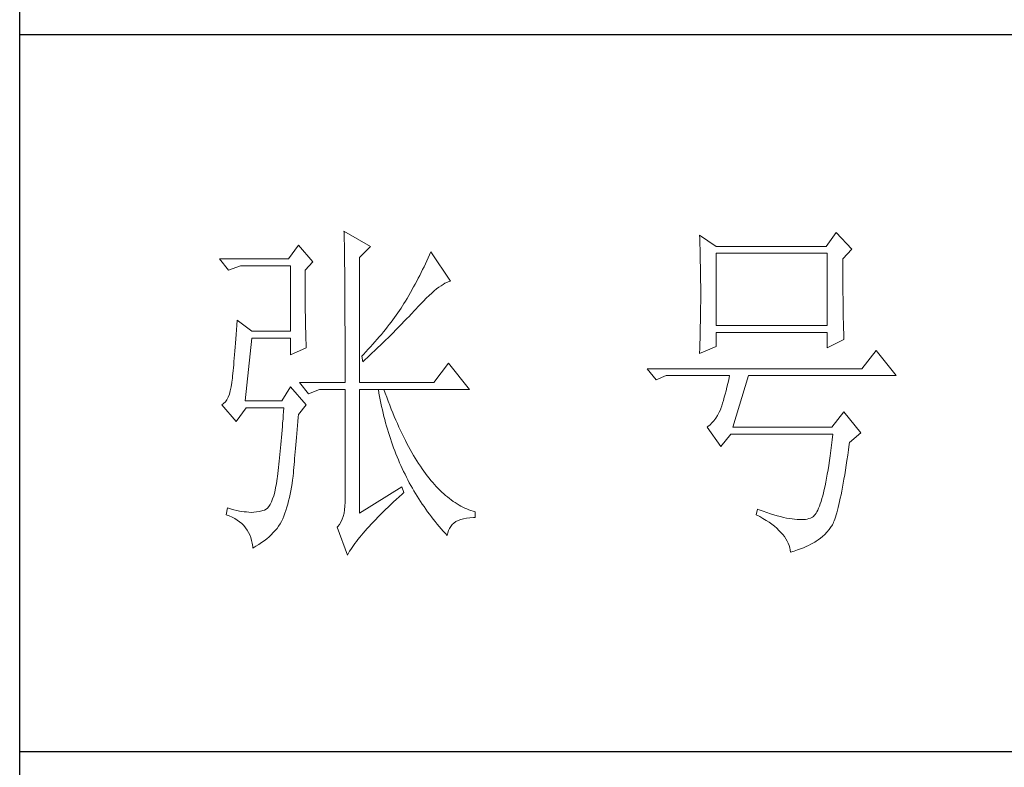
# Model space of a CAD drawing. Units: millimetres. Extents: x -1137 to 35395, y -20998 to 3015.
# Drawn here: x 34875 to 35064, y -20708 to -20565 of the extents above; entities that cross this region are included whole.
import ezdxf

# ---------------------------------------------------------------- set-up
doc = ezdxf.new("R2010")
doc.units = ezdxf.units.MM
doc.layers.add('轮廓线', color=7, linetype='Continuous', lineweight=20)

# ---------------------------------------------------------------- blocks, each defined once
blk = doc.blocks.new('文字')
at = {"layer": '轮廓线', "color": 7, "lineweight": 0}
for p, q in [((3765.42, 287.1), (3765.43, 286.9)), ((3769.15, 284.96), (3765.42, 287.1)), ((3765.43, 286.9), (3765.43, 286.68)), ((3765.43, 286.68), (3765.44, 286.45)), ((3834.29, 286.9), (3832.9, 284.96)), ((3836.47, 284.57), (3834.29, 286.9)), ((3765.44, 286.45), (3765.45, 286.21)), ((3765.45, 286.21), (3765.45, 285.96)), ((3765.45, 285.96), (3765.46, 285.69)), ((3765.46, 285.69), (3765.47, 285.41)), ((3765.47, 285.41), (3765.47, 285.11)), ((3815.17, 286.51), (3815.19, 286.05)), ((3817.5, 284.96), (3815.17, 286.51)), ((3815.19, 286.05), (3815.21, 285.59)), ((3815.21, 285.59), (3815.22, 285.12)), ((3759.04, 285.15), (3757.65, 283.21)), ((3761.06, 282.82), (3759.04, 285.15)), ((3765.47, 285.11), (3765.48, 284.81)), ((3765.48, 284.81), (3765.48, 284.49)), ((3765.48, 284.49), (3765.49, 284.15)), ((3765.49, 284.15), (3765.49, 283.81)), ((3765.49, 283.81), (3765.5, 283.45)), ((3767.59, 283.4), (3769.15, 284.96)), ((3777.55, 284.18), (3777.37, 283.77)), ((3780.34, 280.1), (3777.55, 284.18)), ((3815.22, 285.12), (3815.24, 284.65)), ((3815.24, 284.65), (3815.25, 284.18)), ((3815.25, 284.18), (3815.26, 283.7)), ((3832.9, 284.96), (3817.5, 284.96)), ((3817.5, 273.88), (3817.5, 283.99)), ((3817.5, 283.99), (3833.05, 283.99)), ((3833.05, 283.99), (3833.05, 273.88)), ((3835.23, 283.21), (3836.47, 284.57)), ((3757.65, 283.21), (3748.01, 283.21)), ((3748.01, 283.21), (3749.25, 281.65)), ((3759.98, 281.65), (3761.06, 282.82)), ((3765.5, 283.45), (3765.5, 283.08)), ((3765.5, 283.08), (3765.51, 282.69)), ((3765.51, 282.69), (3765.51, 282.29)), ((3767.59, 265.9), (3767.59, 283.4)), ((3776.82, 282.53), (3776.62, 282.12)), ((3777, 282.94), (3776.82, 282.53)), ((3777.19, 283.35), (3777, 282.94)), ((3777.37, 283.77), (3777.19, 283.35)), ((3815.26, 283.7), (3815.27, 283.23)), ((3815.27, 283.23), (3815.28, 282.75)), ((3815.28, 282.75), (3815.29, 282.26)), ((3835.23, 282.95), (3835.23, 283.21)), ((3835.23, 281.51), (3835.23, 282.95)), ((3749.25, 281.65), (3750.96, 282.24)), ((3750.96, 282.24), (3757.96, 282.24)), ((3757.96, 282.24), (3757.96, 273.1)), ((3759.98, 281.32), (3759.98, 281.65)), ((3759.98, 280.71), (3759.98, 281.32)), ((3765.51, 282.29), (3765.52, 281.88)), ((3765.52, 281.88), (3765.52, 281.46)), ((3765.52, 281.46), (3765.52, 281.02)), ((3776.23, 281.3), (3776.02, 280.9)), ((3776.43, 281.71), (3776.23, 281.3)), ((3776.62, 282.12), (3776.43, 281.71)), ((3815.29, 282.26), (3815.3, 281.78)), ((3815.3, 281.78), (3815.31, 281.29)), ((3815.31, 281.29), (3815.32, 280.3)), ((3835.23, 280.83), (3835.23, 281.51)), ((3759.98, 280.12), (3759.98, 280.71)), ((3759.98, 279.53), (3759.98, 280.12)), ((3765.52, 281.02), (3765.53, 280.57)), ((3765.53, 280.57), (3765.53, 280.1)), ((3765.53, 280.1), (3765.54, 279.63)), ((3775.39, 279.69), (3775.17, 279.28)), ((3775.6, 280.09), (3775.39, 279.69)), ((3775.82, 280.49), (3775.6, 280.09)), ((3776.02, 280.9), (3775.82, 280.49)), ((3779.28, 279.64), (3779.54, 279.8)), ((3779.54, 279.8), (3779.79, 279.92)), ((3779.79, 279.92), (3780.02, 280.01)), ((3780.02, 280.01), (3780.23, 280.07)), ((3780.23, 280.07), (3780.34, 280.1)), ((3815.32, 280.3), (3815.33, 279.31)), ((3835.23, 280.17), (3835.23, 280.83)), ((3835.24, 279.53), (3835.23, 280.17)), ((3759.98, 278.96), (3759.98, 279.53)), ((3759.99, 278.4), (3759.98, 278.96)), ((3759.99, 277.85), (3759.99, 278.4)), ((3765.54, 279.63), (3765.54, 279.13)), ((3765.54, 279.13), (3765.54, 278.63)), ((3765.54, 278.63), (3765.55, 278.11)), ((3774.71, 278.49), (3774.48, 278.09)), ((3775.17, 279.28), (3774.71, 278.49)), ((3777.33, 278.07), (3777.7, 278.41)), ((3777.7, 278.41), (3778.05, 278.72)), ((3778.05, 278.72), (3778.38, 279)), ((3778.38, 279), (3778.7, 279.25)), ((3778.7, 279.25), (3779, 279.46)), ((3779, 279.46), (3779.28, 279.64)), ((3815.33, 279.31), (3815.33, 277.32)), ((3835.24, 278.91), (3835.24, 279.53)), ((3835.24, 278.32), (3835.24, 278.91)), ((3835.25, 277.75), (3835.24, 278.32)), ((3760, 277.32), (3759.99, 277.85)), ((3760, 276.8), (3760, 277.32)), ((3765.55, 278.11), (3765.55, 277.58)), ((3765.55, 277.58), (3765.55, 277.04)), ((3765.55, 277.04), (3765.56, 276.48)), ((3773.81, 276.98), (3773.61, 276.66)), ((3774.01, 277.3), (3773.81, 276.98)), ((3774.25, 277.69), (3774.01, 277.3)), ((3774.48, 278.09), (3774.25, 277.69)), ((3776.12, 276.87), (3776.54, 277.3)), ((3776.54, 277.3), (3776.94, 277.7)), ((3776.94, 277.7), (3777.33, 278.07)), ((3815.33, 277.32), (3815.32, 276.31)), ((3835.25, 277.2), (3835.25, 277.75)), ((3835.26, 276.67), (3835.25, 277.2)), ((3760, 276.29), (3760, 276.8)), ((3760.01, 275.79), (3760, 276.29)), ((3760.02, 275.3), (3760.01, 275.79)), ((3765.56, 276.48), (3765.56, 275.91)), ((3765.56, 275.91), (3765.56, 275.33)), ((3772.96, 275.68), (3772.73, 275.35)), ((3773.18, 276.01), (3772.96, 275.68)), ((3773.4, 276.34), (3773.18, 276.01)), ((3773.61, 276.66), (3773.4, 276.34)), ((3774.8, 275.46), (3775.35, 276.05)), ((3775.35, 276.05), (3775.62, 276.34)), ((3775.62, 276.34), (3775.68, 276.4)), ((3775.68, 276.4), (3776.12, 276.87)), ((3815.32, 276.31), (3815.31, 275.81)), ((3815.31, 275.81), (3815.31, 275.32)), ((3835.26, 276.17), (3835.26, 276.67)), ((3835.27, 275.7), (3835.26, 276.17)), ((3835.28, 275.24), (3835.27, 275.7)), ((3750.49, 274.65), (3750.44, 273.96)), ((3752.51, 273.1), (3750.49, 274.65)), ((3760.03, 274.83), (3760.02, 275.3)), ((3760.03, 274.37), (3760.03, 274.83)), ((3760.04, 273.92), (3760.03, 274.37)), ((3765.56, 275.33), (3765.56, 274.74)), ((3765.56, 274.74), (3765.56, 274.12)), ((3772, 274.35), (3771.74, 274.02)), ((3772.25, 274.69), (3772, 274.35)), ((3772.49, 275.02), (3772.25, 274.69)), ((3772.73, 275.35), (3772.49, 275.02)), ((3773.37, 273.98), (3773.95, 274.57)), ((3773.95, 274.57), (3774.23, 274.87)), ((3774.23, 274.87), (3774.52, 275.17)), ((3774.52, 275.17), (3774.8, 275.46)), ((3815.29, 274.34), (3815.28, 273.85)), ((3815.3, 274.82), (3815.29, 274.34)), ((3815.31, 275.32), (3815.3, 274.82)), ((3835.29, 274.8), (3835.28, 275.24)), ((3835.3, 274.39), (3835.29, 274.8)), ((3835.3, 274.01), (3835.3, 274.39)), ((3750.39, 273.29), (3750.34, 272.65)), ((3750.44, 273.96), (3750.39, 273.29)), ((3757.96, 273.1), (3752.51, 273.1)), ((3760.05, 273.48), (3760.04, 273.92)), ((3760.06, 273.05), (3760.05, 273.48)), ((3760.07, 272.64), (3760.06, 273.05)), ((3765.56, 274.12), (3765.57, 273.5)), ((3765.57, 273.5), (3765.57, 272.87)), ((3765.57, 272.87), (3765.57, 272.22)), ((3770.93, 273), (3770.65, 272.65)), ((3771.21, 273.34), (3770.93, 273)), ((3771.48, 273.68), (3771.21, 273.34)), ((3771.74, 274.02), (3771.48, 273.68)), ((3772.19, 272.78), (3772.78, 273.38)), ((3772.78, 273.38), (3773.37, 273.98)), ((3815.26, 272.9), (3815.25, 272.43)), ((3815.28, 273.37), (3815.26, 272.9)), ((3815.28, 273.85), (3815.28, 273.37)), ((3833.05, 273.88), (3817.5, 273.88)), ((3817.5, 270.96), (3817.5, 272.9)), ((3817.5, 272.9), (3833.05, 272.9)), ((3833.05, 272.9), (3833.05, 270.77)), ((3835.31, 273.64), (3835.3, 274.01)), ((3835.32, 273.3), (3835.31, 273.64)), ((3835.34, 272.98), (3835.32, 273.3)), ((3835.35, 272.68), (3835.34, 272.98)), ((3750.25, 271.44), (3750.2, 270.87)), ((3750.3, 272.03), (3750.25, 271.44)), ((3750.34, 272.65), (3750.3, 272.03)), ((3751.58, 263.38), (3752.51, 272.13)), ((3752.51, 272.13), (3757.96, 272.13)), ((3757.96, 272.13), (3757.96, 269.79)), ((3760.08, 272.24), (3760.07, 272.64)), ((3760.1, 271.85), (3760.08, 272.24)), ((3760.11, 271.48), (3760.1, 271.85)), ((3760.12, 271.12), (3760.11, 271.48)), ((3765.57, 272.22), (3765.57, 271.56)), ((3765.57, 271.56), (3765.57, 270.88)), ((3769.76, 271.62), (3769.45, 271.26)), ((3770.06, 271.96), (3769.76, 271.62)), ((3770.36, 272.31), (3770.06, 271.96)), ((3770.65, 272.65), (3770.36, 272.31)), ((3770.65, 271.27), (3770.96, 271.57)), ((3770.96, 271.57), (3771.27, 271.88)), ((3771.27, 271.88), (3771.58, 272.18)), ((3771.58, 272.18), (3772.19, 272.78)), ((3815.23, 271.49), (3815.19, 270.58)), ((3815.24, 271.96), (3815.23, 271.49)), ((3815.25, 272.43), (3815.24, 271.96)), ((3833.05, 270.77), (3835.38, 271.93)), ((3835.36, 272.41), (3835.35, 272.68)), ((3835.37, 272.16), (3835.36, 272.41)), ((3835.38, 271.93), (3835.37, 272.16)), ((3750.16, 270.33), (3750.12, 269.81)), ((3750.2, 270.87), (3750.16, 270.33)), ((3757.96, 269.79), (3760.13, 270.77)), ((3760.13, 270.77), (3760.12, 271.12)), ((3765.57, 270.88), (3765.57, 269.49)), ((3768.48, 270.2), (3768.15, 269.85)), ((3768.81, 270.56), (3768.48, 270.2)), ((3768.72, 269.44), (3769.38, 270.05)), ((3769.13, 270.91), (3768.81, 270.56)), ((3769.45, 271.26), (3769.13, 270.91)), ((3769.38, 270.05), (3769.7, 270.35)), ((3769.7, 270.35), (3770.02, 270.66)), ((3770.02, 270.66), (3770.65, 271.27)), ((3815.17, 269.99), (3817.5, 270.96)), ((3815.18, 270.13), (3815.17, 269.99)), ((3815.19, 270.58), (3815.18, 270.13)), ((3839.89, 270.38), (3837.87, 267.85)), ((3842.69, 266.88), (3839.89, 270.38)), ((3750.03, 268.84), (3749.99, 268.39)), ((3750.07, 269.31), (3750.03, 268.84)), ((3750.12, 269.81), (3750.07, 269.31)), ((3765.57, 269.49), (3765.57, 268.78)), ((3765.57, 268.78), (3765.57, 265.9)), ((3768.15, 269.85), (3767.91, 269.6)), ((3767.91, 269.6), (3768.06, 268.82)), ((3768.06, 268.82), (3768.39, 269.13)), ((3768.39, 269.13), (3768.72, 269.44)), ((3749.91, 267.58), (3749.87, 267.2)), ((3749.95, 267.97), (3749.91, 267.58)), ((3749.99, 268.39), (3749.95, 267.97)), ((3780.03, 268.63), (3778.01, 265.9)), ((3782.99, 264.93), (3780.03, 268.63)), ((3837.87, 267.85), (3807.86, 267.85)), ((3807.86, 267.85), (3809.11, 266.29)), ((3749.72, 265.9), (3749.63, 265.3)), ((3749.76, 266.23), (3749.72, 265.96)), ((3749.72, 265.96), (3749.72, 265.9)), ((3749.8, 266.53), (3749.76, 266.23)), ((3749.83, 266.86), (3749.8, 266.53)), ((3749.87, 267.2), (3749.83, 266.86)), ((3759.2, 265.9), (3760.44, 264.35)), ((3759.2, 265.9), (3765.57, 265.9)), ((3767.59, 265.9), (3778.01, 265.9)), ((3809.11, 266.29), (3810.51, 266.88)), ((3810.51, 266.88), (3819.37, 266.88)), ((3819.25, 266.31), (3819.13, 265.78)), ((3819.37, 266.88), (3819.25, 266.31)), ((3819.84, 259.68), (3822.01, 266.88)), ((3822.01, 266.88), (3842.69, 266.88)), ((3749.51, 264.77), (3749.38, 264.29)), ((3749.63, 265.3), (3749.51, 264.77)), ((3757.96, 265.32), (3756.71, 263.38)), ((3760.13, 262.79), (3757.96, 265.32)), ((3760.44, 264.35), (3762, 264.93)), ((3762, 264.93), (3765.57, 264.93)), ((3765.57, 264.93), (3765.57, 249.18)), ((3767.59, 247.63), (3767.59, 264.93)), ((3767.59, 264.93), (3782.99, 264.93)), ((3770.24, 264.93), (3770.32, 264.45)), ((3771.2, 264.41), (3771.02, 264.93)), ((3818.88, 264.77), (3818.76, 264.29)), ((3819, 265.26), (3818.88, 264.77)), ((3819.13, 265.78), (3819, 265.26)), ((3748.82, 263.21), (3748.58, 262.97)), ((3749.03, 263.51), (3748.82, 263.21)), ((3749.22, 263.87), (3749.03, 263.51)), ((3749.38, 264.29), (3749.22, 263.87)), ((3756.71, 263.38), (3751.58, 263.38)), ((3770.32, 264.45), (3770.41, 263.97)), ((3770.41, 263.97), (3770.5, 263.5)), ((3770.5, 263.5), (3770.59, 263.03)), ((3771.41, 263.85), (3771.2, 264.41)), ((3771.62, 263.29), (3771.41, 263.85)), ((3771.83, 262.75), (3771.62, 263.29)), ((3818.52, 263.42), (3818.39, 263.02)), ((3818.64, 263.85), (3818.52, 263.42)), ((3818.76, 264.29), (3818.64, 263.85)), ((3748.58, 262.97), (3748.32, 262.8)), ((3748.32, 262.8), (3748.32, 262.79)), ((3748.32, 262.79), (3750.34, 260.46)), ((3750.34, 260.46), (3751.74, 262.4)), ((3751.74, 262.4), (3757.02, 262.4)), ((3756.98, 261.86), (3756.93, 261.32)), ((3757.02, 262.4), (3756.98, 261.86)), ((3759.04, 261.43), (3760.13, 262.79)), ((3770.59, 263.03), (3770.69, 262.56)), ((3770.69, 262.56), (3770.79, 262.1)), ((3770.79, 262.1), (3770.9, 261.64)), ((3772.04, 262.21), (3771.83, 262.75)), ((3772.25, 261.69), (3772.04, 262.21)), ((3818.13, 262.21), (3817.91, 261.75)), ((3818.15, 262.28), (3818.13, 262.21)), ((3818.27, 262.64), (3818.15, 262.28)), ((3818.39, 263.02), (3818.27, 262.64)), ((3835.38, 261.82), (3833.67, 259.68)), ((3837.72, 258.9), (3835.38, 261.82)), ((3756.89, 260.79), (3756.84, 260.27)), ((3756.93, 261.32), (3756.89, 260.79)), ((3758.92, 259.89), (3758.97, 260.47)), ((3758.97, 260.47), (3759.01, 261.06)), ((3759.01, 261.06), (3759.04, 261.43)), ((3770.9, 261.64), (3771.01, 261.18)), ((3771.01, 261.18), (3771.13, 260.73)), ((3771.13, 260.73), (3771.25, 260.28)), ((3772.46, 261.17), (3772.25, 261.69)), ((3772.68, 260.67), (3772.46, 261.17)), ((3772.9, 260.17), (3772.68, 260.67)), ((3817.18, 260.58), (3816.91, 260.27)), ((3817.43, 260.94), (3817.18, 260.58)), ((3817.67, 261.32), (3817.43, 260.94)), ((3817.91, 261.75), (3817.67, 261.32)), ((3756.75, 259.24), (3756.71, 258.74)), ((3756.8, 259.75), (3756.75, 259.24)), ((3756.84, 260.27), (3756.8, 259.75)), ((3758.82, 258.78), (3758.87, 259.33)), ((3758.87, 259.33), (3758.92, 259.89)), ((3771.25, 260.28), (3771.37, 259.83)), ((3771.37, 259.83), (3771.5, 259.38)), ((3771.5, 259.38), (3771.64, 258.94)), ((3773.11, 259.68), (3772.9, 260.17)), ((3773.33, 259.2), (3773.11, 259.68)), ((3773.56, 258.74), (3773.33, 259.2)), ((3816.35, 259.75), (3816.26, 259.68)), ((3816.26, 259.68), (3818.13, 256.96)), ((3816.64, 259.99), (3816.35, 259.75)), ((3816.91, 260.27), (3816.64, 259.99)), ((3833.67, 259.68), (3819.84, 259.68)), ((3756.62, 257.75), (3756.57, 257.26)), ((3756.66, 258.24), (3756.62, 257.75)), ((3756.71, 258.74), (3756.66, 258.24)), ((3758.69, 257.21), (3758.73, 257.72)), ((3758.73, 257.72), (3758.78, 258.24)), ((3758.78, 258.24), (3758.82, 258.78)), ((3771.64, 258.94), (3771.77, 258.5)), ((3771.77, 258.5), (3771.92, 258.07)), ((3771.92, 258.07), (3772.06, 257.64)), ((3772.06, 257.64), (3772.21, 257.21)), ((3773.78, 258.28), (3773.56, 258.74)), ((3774.01, 257.83), (3773.78, 258.28)), ((3774.23, 257.39), (3774.01, 257.83)), ((3818.13, 256.96), (3819.53, 258.71)), ((3819.53, 258.71), (3833.83, 258.71)), ((3833.74, 257.91), (3833.64, 257.14)), ((3833.83, 258.71), (3833.74, 257.91)), ((3836.16, 257.54), (3837.72, 258.9)), ((3756.48, 256.31), (3756.44, 255.85)), ((3756.53, 256.79), (3756.48, 256.31)), ((3756.57, 257.26), (3756.53, 256.79)), ((3758.61, 256.23), (3758.65, 256.71)), ((3758.65, 256.71), (3758.69, 257.21)), ((3772.21, 257.21), (3772.37, 256.78)), ((3772.37, 256.78), (3772.53, 256.36)), ((3772.53, 256.36), (3772.69, 255.94)), ((3774.46, 256.96), (3774.23, 257.39)), ((3774.69, 256.54), (3774.46, 256.96)), ((3774.92, 256.13), (3774.69, 256.54)), ((3833.55, 256.39), (3833.44, 255.68)), ((3833.64, 257.14), (3833.55, 256.39)), ((3835.91, 255.75), (3836.01, 256.5)), ((3836.01, 256.5), (3836.12, 257.28)), ((3836.12, 257.28), (3836.16, 257.54)), ((3756.35, 254.93), (3756.3, 254.49)), ((3756.39, 255.39), (3756.35, 254.93)), ((3756.44, 255.85), (3756.39, 255.39)), ((3758.48, 254.86), (3758.52, 255.3)), ((3758.52, 255.3), (3758.56, 255.76)), ((3758.56, 255.76), (3758.61, 256.23)), ((3772.69, 255.94), (3772.86, 255.52)), ((3772.86, 255.52), (3773.03, 255.11)), ((3773.03, 255.11), (3773.21, 254.7)), ((3775.16, 255.73), (3774.92, 256.13)), ((3775.39, 255.33), (3775.16, 255.73)), ((3775.63, 254.95), (3775.39, 255.33)), ((3775.87, 254.58), (3775.63, 254.95)), ((3833.35, 254.99), (3833.25, 254.33)), ((3833.44, 255.68), (3833.35, 254.99)), ((3835.69, 254.34), (3835.8, 255.03)), ((3835.8, 255.03), (3835.91, 255.75)), ((3756.21, 253.61), (3756.17, 253.18)), ((3756.26, 254.04), (3756.21, 253.61)), ((3756.3, 254.49), (3756.26, 254.04)), ((3758.34, 253.23), (3758.37, 253.62)), ((3758.37, 253.62), (3758.41, 254.02)), ((3758.41, 254.02), (3758.45, 254.43)), ((3758.45, 254.43), (3758.48, 254.86)), ((3773.21, 254.7), (3773.39, 254.29)), ((3773.39, 254.29), (3773.57, 253.88)), ((3773.57, 253.88), (3773.76, 253.49)), ((3776.11, 254.22), (3775.87, 254.58)), ((3776.35, 253.86), (3776.11, 254.22)), ((3776.59, 253.52), (3776.35, 253.86)), ((3776.83, 253.18), (3776.59, 253.52)), ((3833.15, 253.7), (3833.04, 253.1)), ((3833.25, 254.33), (3833.15, 253.7)), ((3835.48, 253.02), (3835.59, 253.67)), ((3835.59, 253.67), (3835.69, 254.34)), ((3756.09, 252.49), (3755.98, 251.8)), ((3756.12, 252.76), (3756.09, 252.49)), ((3756.17, 253.18), (3756.12, 252.76)), ((3758.16, 251.8), (3758.24, 252.33)), ((3758.24, 252.33), (3758.27, 252.49)), ((3758.27, 252.49), (3758.3, 252.85)), ((3758.3, 252.85), (3758.34, 253.23)), ((3773.76, 253.49), (3773.96, 253.09)), ((3773.96, 253.09), (3774.16, 252.69)), ((3774.16, 252.69), (3774.36, 252.3)), ((3774.36, 252.3), (3774.56, 251.91)), ((3777.08, 252.86), (3776.83, 253.18)), ((3777.33, 252.54), (3777.08, 252.86)), ((3777.58, 252.23), (3777.33, 252.54)), ((3777.83, 251.94), (3777.58, 252.23)), ((3832.94, 252.53), (3832.83, 251.98)), ((3833.04, 253.1), (3832.94, 252.53)), ((3835.27, 251.82), (3835.38, 252.41)), ((3835.38, 252.41), (3835.48, 253.02)), ((3755.86, 251.17), (3755.73, 250.6)), ((3755.98, 251.8), (3755.86, 251.17)), ((3757.88, 250.3), (3757.98, 250.78)), ((3757.98, 250.78), (3758.08, 251.28)), ((3758.08, 251.28), (3758.16, 251.8)), ((3773.5, 251.32), (3767.59, 247.63)), ((3773.81, 250.54), (3773.5, 251.32)), ((3774.56, 251.91), (3774.77, 251.53)), ((3774.77, 251.53), (3774.99, 251.15)), ((3774.99, 251.15), (3775.21, 250.77)), ((3775.21, 250.77), (3775.44, 250.39)), ((3778.08, 251.65), (3777.83, 251.94)), ((3778.34, 251.37), (3778.08, 251.65)), ((3778.59, 251.11), (3778.34, 251.37)), ((3778.85, 250.85), (3778.59, 251.11)), ((3779.11, 250.6), (3778.85, 250.85)), ((3832.62, 250.97), (3832.51, 250.51)), ((3832.73, 251.46), (3832.62, 250.97)), ((3832.83, 251.98), (3832.73, 251.46)), ((3835.07, 250.72), (3835.17, 251.26)), ((3835.17, 251.26), (3835.27, 251.82)), ((3755.43, 249.63), (3755.27, 249.22)), ((3755.59, 250.08), (3755.43, 249.63)), ((3755.73, 250.6), (3755.59, 250.08)), ((3757.67, 249.36), (3757.78, 249.82)), ((3757.78, 249.82), (3757.88, 250.3)), ((3772.35, 249.21), (3772.74, 249.58)), ((3772.74, 249.58), (3773.15, 249.95)), ((3773.15, 249.95), (3773.57, 250.32)), ((3773.57, 250.32), (3773.81, 250.54)), ((3775.44, 250.39), (3775.66, 250.02)), ((3775.66, 250.02), (3775.9, 249.65)), ((3775.9, 249.65), (3776.13, 249.28)), ((3779.37, 250.36), (3779.11, 250.6)), ((3779.64, 250.13), (3779.37, 250.36)), ((3779.9, 249.91), (3779.64, 250.13)), ((3780.17, 249.7), (3779.9, 249.91)), ((3780.43, 249.5), (3780.17, 249.7)), ((3780.7, 249.3), (3780.43, 249.5)), ((3832.29, 249.68), (3832.17, 249.3)), ((3832.4, 250.08), (3832.29, 249.68)), ((3832.51, 250.51), (3832.4, 250.08)), ((3834.77, 249.27), (3834.87, 249.73)), ((3834.87, 249.73), (3834.97, 250.21)), ((3834.97, 250.21), (3835.07, 250.72)), ((3749.1, 248.41), (3748.94, 247.43)), ((3749.56, 248.25), (3749.1, 248.41)), ((3750, 248.12), (3749.56, 248.25)), ((3750.41, 248.01), (3750, 248.12)), ((3750.79, 247.93), (3750.41, 248.01)), ((3754.07, 248.02), (3753.62, 247.9)), ((3754.29, 248.07), (3754.07, 248.02)), ((3754.51, 248.19), (3754.29, 248.07)), ((3754.72, 248.36), (3754.51, 248.19)), ((3754.91, 248.59), (3754.72, 248.36)), ((3755.1, 248.88), (3754.91, 248.59)), ((3755.27, 249.22), (3755.1, 248.88)), ((3757.16, 247.63), (3757.29, 248.04)), ((3757.29, 248.04), (3757.43, 248.47)), ((3757.43, 248.47), (3757.55, 248.91)), ((3757.55, 248.91), (3757.67, 249.36)), ((3765.51, 248.12), (3765.43, 247.64)), ((3765.56, 248.63), (3765.51, 248.12)), ((3765.57, 249.18), (3765.56, 248.63)), ((3770.86, 247.79), (3771.22, 248.14)), ((3771.22, 248.14), (3771.58, 248.49)), ((3771.58, 248.49), (3771.96, 248.85)), ((3771.96, 248.85), (3772.35, 249.21)), ((3776.13, 249.28), (3776.37, 248.92)), ((3776.37, 248.92), (3776.62, 248.56)), ((3776.62, 248.56), (3776.87, 248.2)), ((3776.87, 248.2), (3777.12, 247.85)), ((3780.97, 249.12), (3780.7, 249.3)), ((3781.24, 248.95), (3780.97, 249.12)), ((3781.52, 248.78), (3781.24, 248.95)), ((3781.79, 248.63), (3781.52, 248.78)), ((3782.07, 248.49), (3781.79, 248.63)), ((3782.35, 248.35), (3782.07, 248.49)), ((3782.63, 248.23), (3782.35, 248.35)), ((3782.91, 248.11), (3782.63, 248.23)), ((3783.19, 248), (3782.91, 248.11)), ((3783.48, 247.91), (3783.19, 248)), ((3823.26, 248.21), (3823.1, 247.43)), ((3823.51, 248.12), (3823.26, 248.21)), ((3824.06, 247.92), (3823.51, 248.12)), ((3831.71, 248.08), (3831.59, 247.84)), ((3831.83, 248.34), (3831.71, 248.08)), ((3831.94, 248.63), (3831.83, 248.34)), ((3832.06, 248.95), (3831.94, 248.63)), ((3832.17, 249.3), (3832.06, 248.95)), ((3834.39, 247.71), (3834.49, 248.06)), ((3834.49, 248.06), (3834.58, 248.44)), ((3834.58, 248.44), (3834.68, 248.84)), ((3834.68, 248.84), (3834.77, 249.27)), ((3748.94, 247.43), (3749.37, 247.27)), ((3749.37, 247.27), (3749.77, 247.09)), ((3749.77, 247.09), (3750.14, 246.89)), ((3750.14, 246.89), (3750.49, 246.68)), ((3750.49, 246.68), (3750.82, 246.44)), ((3751.14, 247.87), (3750.79, 247.93)), ((3751.45, 247.83), (3751.14, 247.87)), ((3751.74, 247.82), (3751.45, 247.83)), ((3751.77, 247.81), (3751.74, 247.82)), ((3752.09, 247.77), (3751.77, 247.81)), ((3752.44, 247.76), (3752.09, 247.77)), ((3752.81, 247.77), (3752.44, 247.76)), ((3753.2, 247.83), (3752.81, 247.77)), ((3753.62, 247.9), (3753.2, 247.83)), ((3756.67, 246.46), (3756.84, 246.78)), ((3756.84, 246.78), (3756.87, 246.85)), ((3756.87, 246.85), (3757.02, 247.24)), ((3757.02, 247.24), (3757.16, 247.63)), ((3765.18, 246.79), (3765, 246.41)), ((3765.32, 247.2), (3765.18, 246.79)), ((3765.43, 247.64), (3765.32, 247.2)), ((3769.54, 246.45), (3769.86, 246.77)), ((3769.86, 246.77), (3770.18, 247.11)), ((3770.18, 247.11), (3770.51, 247.45)), ((3770.51, 247.45), (3770.86, 247.79)), ((3777.12, 247.85), (3777.38, 247.5)), ((3777.38, 247.5), (3777.65, 247.15)), ((3777.65, 247.15), (3777.91, 246.81)), ((3777.91, 246.81), (3778.18, 246.47)), ((3781.08, 246.46), (3781.4, 246.63)), ((3781.4, 246.63), (3781.75, 246.77)), ((3781.75, 246.77), (3782.14, 246.87)), ((3782.14, 246.87), (3782.56, 246.96)), ((3782.56, 246.96), (3783.02, 247.01)), ((3783.02, 247.01), (3783.52, 247.04)), ((3783.77, 247.82), (3783.48, 247.91)), ((3783.52, 247.04), (3783.77, 247.04)), ((3783.77, 247.04), (3783.77, 247.82)), ((3823.1, 247.43), (3823.59, 247.17)), ((3823.59, 247.17), (3824.05, 246.91)), ((3824.05, 246.91), (3824.49, 246.64)), ((3824.58, 247.74), (3824.06, 247.92)), ((3824.49, 246.64), (3824.9, 246.37)), ((3825.09, 247.57), (3824.58, 247.74)), ((3825.58, 247.43), (3825.09, 247.57)), ((3826.05, 247.29), (3825.58, 247.43)), ((3826.5, 247.17), (3826.05, 247.29)), ((3826.93, 247.06), (3826.5, 247.17)), ((3827.35, 246.97), (3826.93, 247.06)), ((3827.75, 246.9), (3827.35, 246.97)), ((3828.12, 246.84), (3827.75, 246.9)), ((3828.48, 246.79), (3828.12, 246.84)), ((3828.82, 246.76), (3828.48, 246.79)), ((3829.14, 246.74), (3828.82, 246.76)), ((3829.45, 246.74), (3829.14, 246.74)), ((3829.73, 246.75), (3829.45, 246.74)), ((3830, 246.78), (3829.73, 246.75)), ((3830.24, 246.82), (3830, 246.78)), ((3830.47, 246.88), (3830.24, 246.82)), ((3830.68, 246.96), (3830.47, 246.88)), ((3830.88, 247.04), (3830.68, 246.96)), ((3830.97, 247.09), (3830.88, 247.04)), ((3831.1, 247.19), (3830.97, 247.09)), ((3831.22, 247.31), (3831.1, 247.19)), ((3831.34, 247.46), (3831.22, 247.31)), ((3831.47, 247.64), (3831.34, 247.46)), ((3831.59, 247.84), (3831.47, 247.64)), ((3834.02, 246.58), (3834.12, 246.82)), ((3834.12, 246.82), (3834.21, 247.09)), ((3834.21, 247.09), (3834.3, 247.39)), ((3834.3, 247.39), (3834.39, 247.71)), ((3750.82, 246.44), (3751.12, 246.18)), ((3751.12, 246.18), (3751.39, 245.91)), ((3751.39, 245.91), (3751.64, 245.61)), ((3751.64, 245.61), (3751.86, 245.29)), ((3751.86, 245.29), (3752.06, 244.96)), ((3755.8, 245.22), (3756.05, 245.52)), ((3756.05, 245.52), (3756.28, 245.83)), ((3756.28, 245.83), (3756.48, 246.14)), ((3756.48, 246.14), (3756.67, 246.46)), ((3764.56, 245.76), (3764.49, 245.68)), ((3764.49, 245.68), (3765.89, 241.79)), ((3764.8, 246.07), (3764.56, 245.76)), ((3765, 246.41), (3764.8, 246.07)), ((3768.38, 245.17), (3768.65, 245.48)), ((3768.65, 245.48), (3768.94, 245.8)), ((3768.94, 245.8), (3769.24, 246.12)), ((3769.24, 246.12), (3769.54, 246.45)), ((3778.18, 246.47), (3778.46, 246.13)), ((3778.46, 246.13), (3779.02, 245.46)), ((3779.02, 245.46), (3779.32, 245.13)), ((3780.04, 245.21), (3780.18, 245.52)), ((3780.18, 245.52), (3780.35, 245.79)), ((3780.35, 245.79), (3780.56, 246.04)), ((3780.56, 246.04), (3780.8, 246.27)), ((3780.8, 246.27), (3781.08, 246.46)), ((3824.9, 246.37), (3825.28, 246.09)), ((3825.28, 246.09), (3825.64, 245.81)), ((3825.64, 245.81), (3825.97, 245.53)), ((3825.97, 245.53), (3826.28, 245.24)), ((3826.28, 245.24), (3826.56, 244.95)), ((3832.99, 245), (3833.29, 245.36)), ((3833.29, 245.36), (3833.59, 245.76)), ((3833.59, 245.76), (3833.67, 245.88)), ((3833.67, 245.88), (3833.76, 246.01)), ((3833.76, 246.01), (3833.85, 246.18)), ((3833.85, 246.18), (3833.93, 246.37)), ((3833.93, 246.37), (3834.02, 246.58)), ((3752.06, 244.96), (3752.23, 244.61)), ((3752.23, 244.61), (3752.37, 244.23)), ((3752.37, 244.23), (3752.49, 243.84)), ((3754.26, 243.8), (3754.61, 244.07)), ((3754.61, 244.07), (3754.94, 244.35)), ((3754.94, 244.35), (3755.25, 244.63)), ((3755.25, 244.63), (3755.53, 244.92)), ((3755.53, 244.92), (3755.8, 245.22)), ((3767.16, 243.68), (3767.38, 243.97)), ((3767.38, 243.97), (3767.62, 244.27)), ((3767.62, 244.27), (3767.86, 244.56)), ((3767.86, 244.56), (3768.12, 244.86)), ((3768.12, 244.86), (3768.38, 245.17)), ((3779.32, 245.13), (3779.61, 244.81)), ((3779.61, 244.81), (3779.88, 244.52)), ((3779.88, 244.52), (3779.94, 244.88)), ((3779.94, 244.88), (3780.04, 245.21)), ((3826.56, 244.95), (3826.82, 244.66)), ((3826.82, 244.66), (3827.05, 244.36)), ((3827.05, 244.36), (3827.25, 244.06)), ((3827.25, 244.06), (3827.43, 243.75)), ((3831.5, 243.74), (3831.79, 243.92)), ((3831.79, 243.92), (3832.09, 244.13)), ((3832.09, 244.13), (3832.39, 244.38)), ((3832.39, 244.38), (3832.69, 244.67)), ((3832.69, 244.67), (3832.99, 245)), ((3752.49, 243.84), (3752.58, 243.43)), ((3752.58, 243.43), (3752.65, 243)), ((3752.65, 243), (3752.67, 242.77)), ((3752.67, 242.77), (3753.1, 243.01)), ((3753.1, 243.01), (3753.51, 243.27)), ((3753.51, 243.27), (3753.89, 243.53)), ((3753.89, 243.53), (3754.26, 243.8)), ((3766.2, 242.31), (3766.37, 242.57)), ((3766.37, 242.57), (3766.55, 242.84)), ((3766.55, 242.84), (3766.75, 243.12)), ((3766.75, 243.12), (3766.95, 243.4)), ((3766.95, 243.4), (3767.16, 243.68)), ((3827.43, 243.75), (3827.58, 243.45)), ((3827.58, 243.45), (3827.7, 243.14)), ((3827.7, 243.14), (3827.8, 242.82)), ((3827.8, 242.82), (3827.87, 242.5)), ((3827.87, 242.5), (3827.92, 242.18)), ((3828.41, 242.34), (3828.87, 242.5)), ((3828.87, 242.5), (3829.3, 242.66)), ((3829.3, 242.66), (3829.71, 242.81)), ((3829.71, 242.81), (3830.09, 242.97)), ((3830.09, 242.97), (3830.43, 243.13)), ((3830.43, 243.13), (3830.75, 243.29)), ((3830.75, 243.29), (3831.04, 243.45)), ((3831.04, 243.45), (3831.3, 243.6)), ((3831.3, 243.6), (3831.5, 243.74)), ((3765.89, 241.79), (3766.04, 242.05)), ((3766.04, 242.05), (3766.2, 242.31)), ((3827.92, 242.18), (3828.41, 242.34))]:
    blk.add_line(p, q, dxfattribs=at)

msp = doc.modelspace()

# ---------------------------------------------------------------- linework, layer by layer
for p, q in [((34875.25, -20956.95), (34875.25, -17115.26)), ((34875.25, -20567.9), (35353.69, -20567.9)), ((34875.25, -20704.96), (35353.69, -20704.96))]:
    msp.add_line(p, q)

# ---------------------------------------------------------------- block references
at = {"layer": '轮廓线', "color": 0, "linetype": 'ByBlock', "lineweight": 13, "xscale": 1.367150460931638, "yscale": 1.367150460931638, "zscale": 1.367150460931638}
msp.add_blockref('文字', (29789.39, -20997.97), dxfattribs=at)

doc.saveas('drawing.dxf')
